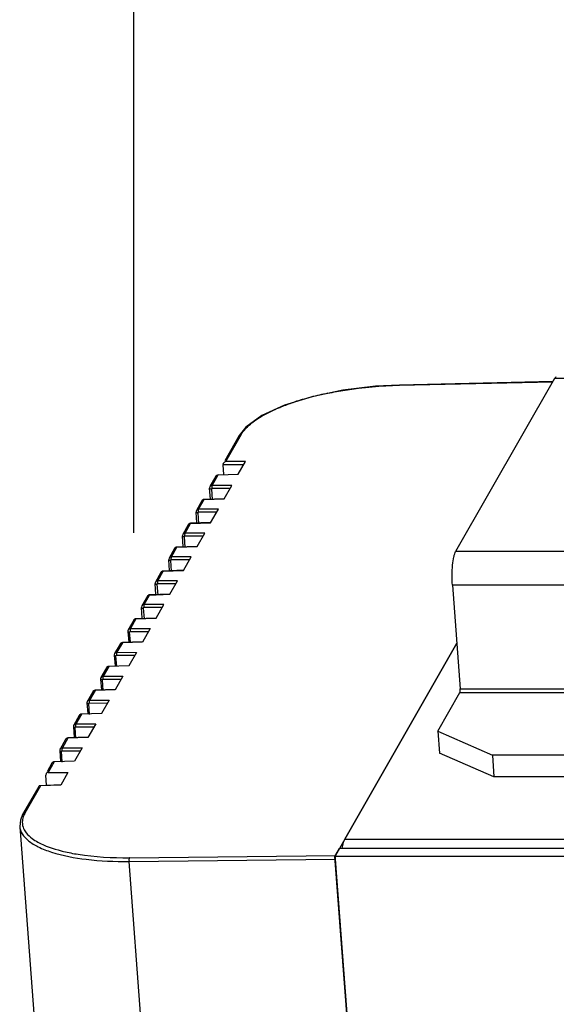
# Model space of a CAD drawing. Units: millimetres. Extents: x 5078 to 7347, y -3523 to -315.
# Drawn here: x 6485 to 6531, y -847 to -762 of the extents above; entities that cross this region are included whole.
import ezdxf

# ---------------------------------------------------------------- set-up
doc = ezdxf.new("R2010")
doc.units = ezdxf.units.MM
doc.header["$LTSCALE"] = 81.675
doc.header["$PDSIZE"] = 0.01
doc.layers.get('0').update_dxf_attribs({"linetype": 'CONTINUOUS', "lineweight": 25})
doc.layers.get('Defpoints').update_dxf_attribs({"color": 27, "linetype": 'CONTINUOUS', "lineweight": 13})
doc.layers.add('dim', color=50, linetype='CONTINUOUS', lineweight=20)
doc.styles.add('ISO', font='ISOCP.SHX', dxfattribs={"bigfont": 'gbcbig.shx'})
doc.dimstyles.new('DIMSTYLE_2_7680', dxfattribs={"dimtxt": 30, "dimasz": 24, "dimexe": 7.5, "dimexo": 7.5, "dimgap": 9, "dimtad": 1, "dimdsep": 46, "dimtxsty": 'ISO', "dimblk": '_FILLED', "dimblk1": '_FILLED', "dimblk2": '_FILLED', "dimcen": 0.09, "dimadec": 1, "dimazin": 2, "dimtp": 0.01, "dimtm": 0.01, "dimtfac": 1, "dimtmove": 0, "dimatfit": 2, "dimldrblk": '_FILLED', "dimfxl": 0, "dimtolj": 1, "dimarcsym": 0})

# ---------------------------------------------------------------- blocks, each defined once
blk = doc.blocks.new('_FILLED')
at = {"color": 0, "linetype": 'ByBlock'}
blk.add_solid([(0, 0), (-1, 0.2), (-1, -0.2)], dxfattribs=at)
blk = doc.blocks.new('*D8')
at = {"layer": 'Defpoints', "color": 0}
for p in [(6963.956, -650.175), (6494.474, -813.882), (6963.956, -814.006)]:
    blk.add_point(p, dxfattribs=at)
at = {"layer": 'dim', "color": 0, "lineweight": -2}
for p, q in [((6494.474, -806.382), (6494.474, -642.675)), ((6963.956, -806.506), (6963.956, -642.675)), ((6518.474, -650.175), (6939.956, -650.175))]:
    blk.add_line(p, q, dxfattribs=at)
at = {"layer": 'dim', "color": 0, "lineweight": -2, "xscale": 24, "yscale": 24, "zscale": 24, "rotation": 180}
blk.add_blockref('_FILLED', (6494.474, -650.175), dxfattribs=at)
at = {"layer": 'dim', "color": 0, "lineweight": -2, "xscale": 24, "yscale": 24, "zscale": 24}
blk.add_blockref('_FILLED', (6963.956, -650.175), dxfattribs=at)
at = {"layer": 'dim', "color": 0, "insert": (6803.468, -601.175), "char_height": 30, "attachment_point": 5, "style": 'ISO'}
blk.add_mtext('\\A1;18.9"\\P480mm', dxfattribs=at)

msp = doc.modelspace()

# ---------------------------------------------------------------- linework, layer by layer
for p, q in [((6517.323, -793.667), (6530.515, -793.366)), ((6517.323, -793.667), (6517.339, -793.652)), ((6530.523, -793.351), (6517.339, -793.652)), ((6530.666, -793.101), (6522.167, -807.979)), ((6558.054, -793.101), (6530.666, -793.101)), ((6503.554, -797.986), (6502.303, -800.175)), ((6502.403, -800.232), (6503.749, -797.875)), ((6504.128, -797.269), (6503.553, -797.987)), ((6502.144, -800.531), (6502.206, -801.354)), ((6502.175, -800.401), (6502.145, -800.488)), ((6502.145, -800.488), (6503.952, -800.491)), ((6504.099, -800.235), (6502.403, -800.232)), ((6503.473, -801.329), (6504.099, -800.235)), ((6501.23, -802.284), (6501.742, -801.389)), ((6501.742, -801.389), (6503.473, -801.329)), ((6501.544, -801.504), (6501.036, -802.394)), ((6501.075, -803.458), (6501.005, -802.533)), ((6501.038, -802.391), (6501.036, -802.394)), ((6501.155, -802.586), (6501.225, -803.517)), ((6502.78, -802.543), (6501.199, -802.54)), ((6502.926, -802.287), (6501.23, -802.284)), ((6502.262, -803.45), (6502.926, -802.287)), ((6500.335, -803.621), (6499.864, -804.446)), ((6500.058, -804.336), (6500.53, -803.51)), ((6500.53, -803.51), (6502.262, -803.45)), ((6500.53, -803.51), (6500.541, -803.498)), ((6502.276, -803.438), (6500.541, -803.498)), ((6499.902, -805.51), (6499.832, -804.585)), ((6499.865, -804.443), (6499.864, -804.446)), ((6499.983, -804.638), (6500.053, -805.569)), ((6501.608, -804.595), (6500.027, -804.592)), ((6501.754, -804.339), (6500.058, -804.336)), ((6501.09, -805.502), (6501.754, -804.339)), ((6498.886, -806.388), (6499.358, -805.562)), ((6499.358, -805.562), (6501.09, -805.502)), ((6499.358, -805.562), (6499.369, -805.55)), ((6501.104, -805.49), (6499.369, -805.55)), ((6499.163, -805.674), (6498.691, -806.498)), ((6498.693, -806.496), (6498.692, -806.498)), ((6500.582, -806.391), (6498.886, -806.388)), ((6499.918, -807.554), (6500.582, -806.391)), ((6498.73, -807.562), (6498.66, -806.637)), ((6498.81, -806.691), (6498.881, -807.621)), ((6500.436, -806.647), (6498.854, -806.645)), ((6497.99, -807.726), (6497.519, -808.551)), ((6497.714, -808.44), (6498.186, -807.614)), ((6498.186, -807.614), (6499.918, -807.554)), ((6498.186, -807.614), (6498.196, -807.602)), ((6499.931, -807.542), (6498.196, -807.602)), ((6549.556, -807.979), (6522.167, -807.979)), ((6497.558, -809.614), (6497.488, -808.69)), ((6497.521, -808.548), (6497.52, -808.55)), ((6497.638, -808.743), (6497.709, -809.673)), ((6499.263, -808.699), (6497.682, -808.697)), ((6499.41, -808.443), (6497.714, -808.44)), ((6498.745, -809.606), (6499.41, -808.443)), ((6496.818, -809.778), (6496.347, -810.603)), ((6496.542, -810.493), (6497.014, -809.666)), ((6497.014, -809.666), (6498.745, -809.606)), ((6497.014, -809.666), (6497.024, -809.654)), ((6498.759, -809.594), (6497.024, -809.654)), ((6496.386, -811.666), (6496.316, -810.742)), ((6496.349, -810.6), (6496.347, -810.602)), ((6498.091, -810.751), (6496.51, -810.749)), ((6498.237, -810.495), (6496.542, -810.493)), ((6497.573, -811.658), (6498.237, -810.495)), ((6496.466, -810.795), (6496.536, -811.726)), ((6549.276, -810.863), (6521.888, -810.863)), ((6521.888, -810.863), (6522.563, -819.79)), ((6495.646, -811.83), (6495.175, -812.655)), ((6495.369, -812.545), (6495.841, -811.718)), ((6495.841, -811.718), (6497.573, -811.658)), ((6495.841, -811.718), (6495.852, -811.706)), ((6497.587, -811.646), (6495.852, -811.706)), ((6495.213, -813.718), (6495.144, -812.794)), ((6495.176, -812.652), (6495.175, -812.654)), ((6495.294, -812.847), (6495.364, -813.778)), ((6496.919, -812.803), (6495.338, -812.801)), ((6497.065, -812.547), (6495.369, -812.545)), ((6496.401, -813.71), (6497.065, -812.547)), ((6494.474, -813.882), (6494.002, -814.707)), ((6494.669, -813.77), (6494.197, -814.597)), ((6494.669, -813.77), (6496.401, -813.71)), ((6494.669, -813.77), (6494.68, -813.759)), ((6496.415, -813.698), (6494.68, -813.759)), ((6493.971, -814.846), (6494.041, -815.77)), ((6494.002, -814.707), (6494.004, -814.704)), ((6494.189, -815.787), (6494.121, -814.899)), ((6494.165, -814.853), (6495.747, -814.855)), ((6494.197, -814.597), (6495.893, -814.599)), ((6495.893, -814.599), (6495.229, -815.762)), ((6493.497, -815.823), (6493.025, -816.649)), ((6495.229, -815.762), (6493.497, -815.823)), ((6493.497, -815.823), (6493.507, -815.811)), ((6495.242, -815.75), (6493.508, -815.811)), ((6493.302, -815.934), (6492.83, -816.759)), ((6493.025, -816.649), (6494.721, -816.652)), ((6494.721, -816.652), (6494.056, -817.814)), ((6522.266, -815.856), (6511.826, -834.131)), ((6512.627, -832.729), (6522.266, -815.856)), ((6492.799, -816.898), (6492.869, -817.822)), ((6492.83, -816.759), (6492.832, -816.756)), ((6493.02, -817.882), (6492.949, -816.951)), ((6492.993, -816.905), (6494.574, -816.908)), ((6492.13, -817.986), (6491.658, -818.811)), ((6492.325, -817.875), (6491.853, -818.701)), ((6494.056, -817.814), (6492.325, -817.875)), ((6492.325, -817.875), (6492.335, -817.863)), ((6494.07, -817.802), (6492.335, -817.863)), ((6491.627, -818.95), (6491.697, -819.874)), ((6491.658, -818.811), (6491.66, -818.808)), ((6491.847, -819.934), (6491.777, -819.003)), ((6491.821, -818.957), (6493.402, -818.96)), ((6491.853, -818.701), (6493.548, -818.704)), ((6493.548, -818.704), (6492.884, -819.867)), ((6490.957, -820.038), (6490.486, -820.863)), ((6491.152, -819.927), (6490.68, -820.753)), ((6492.884, -819.867), (6491.152, -819.927)), ((6491.152, -819.927), (6491.163, -819.915)), ((6492.898, -819.855), (6491.163, -819.915)), ((6522.563, -819.79), (6549.952, -819.79)), ((6490.486, -820.863), (6490.487, -820.86)), ((6490.68, -820.753), (6492.376, -820.756)), ((6492.376, -820.756), (6491.712, -821.919)), ((6520.627, -823.445), (6522.532, -820.11)), ((6522.532, -820.11), (6549.921, -820.11)), ((6490.455, -821.002), (6490.525, -821.927)), ((6490.675, -821.986), (6490.605, -821.055)), ((6490.649, -821.009), (6492.23, -821.012)), ((6489.785, -822.09), (6489.314, -822.915)), ((6489.98, -821.979), (6489.508, -822.805)), ((6491.712, -821.919), (6489.98, -821.979)), ((6489.98, -821.979), (6489.991, -821.967)), ((6491.726, -821.907), (6489.991, -821.967)), ((6489.282, -823.054), (6489.352, -823.979)), ((6489.313, -822.915), (6489.315, -822.913)), ((6489.503, -824.038), (6489.432, -823.108)), ((6489.476, -823.061), (6491.058, -823.064)), ((6489.508, -822.805), (6491.204, -822.808)), ((6491.204, -822.808), (6490.54, -823.971)), ((6520.627, -823.445), (6525.324, -825.497)), ((6520.627, -823.445), (6520.77, -825.324)), ((6488.613, -824.142), (6488.141, -824.968)), ((6488.808, -824.031), (6488.336, -824.857)), ((6490.54, -823.971), (6488.808, -824.031)), ((6488.808, -824.031), (6488.819, -824.019)), ((6490.553, -823.959), (6488.819, -824.019)), ((6488.11, -825.106), (6488.18, -826.031)), ((6488.141, -824.968), (6488.143, -824.965)), ((6488.304, -825.114), (6489.886, -825.116)), ((6488.336, -824.857), (6490.032, -824.86)), ((6490.032, -824.86), (6489.367, -826.023)), ((6488.331, -826.09), (6488.26, -825.16)), ((6525.466, -827.376), (6520.77, -825.324)), ((6540.974, -825.497), (6525.324, -825.497)), ((6525.324, -825.497), (6525.466, -827.376)), ((6487.441, -826.194), (6487.025, -826.921)), ((6487.636, -826.083), (6487.125, -826.978)), ((6489.367, -826.023), (6487.636, -826.083)), ((6487.636, -826.083), (6487.646, -826.071)), ((6489.381, -826.011), (6487.646, -826.071)), ((6486.932, -827.085), (6486.905, -827.208)), ((6486.971, -828.083), (6486.905, -827.208)), ((6487.125, -826.978), (6488.82, -826.981)), ((6488.82, -826.981), (6488.195, -828.075)), ((6541.117, -827.376), (6525.466, -827.376)), ((6486.301, -828.189), (6484.921, -830.604)), ((6486.463, -828.135), (6485.117, -830.493)), ((6486.463, -828.135), (6486.402, -828.126)), ((6488.209, -828.063), (6486.405, -828.126)), ((6488.195, -828.075), (6486.463, -828.135)), ((6484.721, -831.078), (6484.666, -831.622)), ((6484.921, -830.604), (6484.721, -831.078)), ((6484.666, -831.622), (6490.064, -902.954)), ((6512.627, -832.729), (6923.449, -832.729)), ((6511.776, -834.217), (6512.166, -833.533)), ((6922.988, -833.533), (6512.166, -833.533)), ((6494.069, -834.642), (6511.795, -834.452)), ((6494.1, -834.321), (6511.826, -834.131)), ((6922.598, -834.217), (6511.776, -834.217)), ((6517.34, -907.748), (6511.776, -834.217)), ((6511.795, -834.452), (6517.342, -907.748)), ((6499.57, -907.341), (6494.069, -834.642))]:
    msp.add_line(p, q)
for points in [[(6517.339, -793.652), (6515.287, -793.76), (6512.475, -794.104), (6509.812, -794.656), (6507.445, -795.392), (6505.507, -796.279), (6504.128, -797.269)], [(6501.038, -802.391), (6501.005, -802.493), (6501.005, -802.533)], [(6501.199, -802.54), (6501.187, -802.542), (6501.174, -802.547), (6501.164, -802.556), (6501.157, -802.57), (6501.155, -802.586)], [(6500.541, -803.498), (6500.48, -803.508), (6500.351, -803.596), (6500.334, -803.623)], [(6499.865, -804.443), (6499.833, -804.545), (6499.832, -804.585)], [(6500.027, -804.592), (6500.014, -804.594), (6500.002, -804.599), (6499.992, -804.608), (6499.985, -804.622), (6499.983, -804.638)], [(6499.369, -805.55), (6499.308, -805.56), (6499.179, -805.648), (6499.162, -805.675)], [(6498.693, -806.495), (6498.661, -806.597), (6498.66, -806.637)], [(6498.854, -806.645), (6498.842, -806.646), (6498.83, -806.651), (6498.819, -806.661), (6498.812, -806.674), (6498.81, -806.691)], [(6498.196, -807.602), (6498.136, -807.612), (6498.007, -807.7), (6497.989, -807.727)], [(6497.521, -808.548), (6497.488, -808.649), (6497.488, -808.689)], [(6497.682, -808.697), (6497.67, -808.698), (6497.658, -808.703), (6497.647, -808.713), (6497.64, -808.726), (6497.638, -808.743)], [(6497.024, -809.654), (6496.963, -809.664), (6496.835, -809.753), (6496.817, -809.78)], [(6496.349, -810.6), (6496.316, -810.701), (6496.316, -810.742)], [(6496.51, -810.749), (6496.498, -810.75), (6496.486, -810.756), (6496.475, -810.765), (6496.468, -810.778), (6496.466, -810.795)], [(6495.852, -811.706), (6495.791, -811.716), (6495.662, -811.805), (6495.645, -811.832)], [(6495.176, -812.652), (6495.144, -812.753), (6495.143, -812.794)], [(6495.338, -812.801), (6495.325, -812.802), (6495.313, -812.808), (6495.303, -812.817), (6495.296, -812.83), (6495.294, -812.847)], [(6494.68, -813.759), (6494.619, -813.768), (6494.49, -813.857), (6494.473, -813.884)], [(6494.004, -814.704), (6493.972, -814.804), (6493.971, -814.846)], [(6494.121, -814.899), (6494.122, -814.887), (6494.127, -814.875), (6494.135, -814.864), (6494.149, -814.856), (6494.165, -814.853)], [(6493.507, -815.811), (6493.45, -815.819), (6493.316, -815.912), (6493.301, -815.935)], [(6492.832, -816.756), (6492.799, -816.857), (6492.799, -816.898)], [(6492.949, -816.951), (6492.95, -816.939), (6492.954, -816.927), (6492.963, -816.916), (6492.976, -816.908), (6492.993, -816.905)], [(6492.335, -817.863), (6492.278, -817.872), (6492.144, -817.964), (6492.129, -817.987)], [(6491.66, -818.808), (6491.627, -818.909), (6491.627, -818.95)], [(6491.777, -819.003), (6491.778, -818.991), (6491.782, -818.979), (6491.791, -818.968), (6491.804, -818.96), (6491.821, -818.957)], [(6491.163, -819.915), (6491.105, -819.924), (6490.971, -820.016), (6490.956, -820.039)], [(6490.487, -820.86), (6490.455, -820.961), (6490.455, -821.002)], [(6490.605, -821.055), (6490.605, -821.043), (6490.61, -821.031), (6490.619, -821.02), (6490.632, -821.012), (6490.649, -821.009)], [(6489.991, -821.967), (6489.933, -821.976), (6489.799, -822.068), (6489.784, -822.092)], [(6489.315, -822.913), (6489.283, -823.013), (6489.282, -823.054)], [(6489.432, -823.108), (6489.433, -823.095), (6489.438, -823.083), (6489.446, -823.072), (6489.46, -823.065), (6489.476, -823.061)], [(6488.819, -824.019), (6488.761, -824.028), (6488.627, -824.12), (6488.612, -824.144)], [(6488.143, -824.965), (6488.11, -825.065), (6488.11, -825.106)], [(6488.26, -825.16), (6488.261, -825.148), (6488.265, -825.135), (6488.274, -825.125), (6488.287, -825.117), (6488.304, -825.114)], [(6487.646, -826.071), (6487.589, -826.08), (6487.455, -826.172), (6487.44, -826.196)]]:
    msp.add_lwpolyline(points)
for centre, radius, start, end in [((6516.335, -819.972), 26.126, 103, 106.38716), ((6517.207, -823.594), 29.851, 101.67496, 103.06684), ((6515.381, -816.708), 22.725, 106.40101, 108.07828), ((6512.8, -809.649), 15.206, 112.54791, 113.69869), ((6493.502, -816.07), 0.248, 91.1779, 107.70593), ((6492.33, -818.122), 0.248, 91.1779, 107.70593), ((6491.157, -820.174), 0.248, 91.1779, 107.70593), ((6489.985, -822.226), 0.248, 91.1779, 107.70593), ((6488.813, -824.279), 0.248, 91.1779, 107.70593), ((6487.641, -826.331), 0.248, 91.1779, 107.70593), ((6486.867, -831.494), 2.016, 150.22465, 155.21549), ((6491.621, -820.537), 13.62, 255.5447, 256.51278)]:
    msp.add_arc(centre, radius, start, end)
for centre, major_axis, ratio, start_param, end_param in [((6501.764, -801.624), (0.231, -0.096), 0.927971, 2.02605, 3.024696), ((6487.147, -827.213), (0.204, -0.145), 0.906683, 2.234136, 3.232782), ((6511.844, -834.366), (0, 0.25), 0.207952, 6.632276, 8.202768)]:
    msp.add_ellipse(centre, major_axis=major_axis, ratio=ratio, start_param=start_param, end_param=end_param)
for points, knots in [([(6511.166, -794.361), (6511.664, -794.258), (6513.697, -793.889), (6515.764, -793.703), (6517.323, -793.667)], [0, 0, 0, 0, 0.245624, 1, 1, 1, 1]), ([(6530.826, -792.965), (6530.812, -792.965), (6530.74, -792.983), (6530.695, -793.051), (6530.666, -793.101)], [0, 0, 0, 0, 0.193201, 1, 1, 1, 1]), ([(6506.97, -795.605), (6507.077, -795.561), (6507.525, -795.38), (6507.98, -795.219), (6508.329, -795.105)], [0, 0, 0, 0, 0.240342, 1, 1, 1, 1]), ([(6504.404, -797.099), (6504.546, -796.972), (6505.248, -796.419), (6506.048, -796.006), (6506.689, -795.725)], [0, 0, 0, 0, 0.214582, 1, 1, 1, 1]), ([(6503.749, -797.875), (6503.787, -797.808), (6503.971, -797.523), (6504.208, -797.274), (6504.404, -797.099)], [0, 0, 0, 0, 0.226543, 1, 1, 1, 1]), ([(6501.005, -802.533), (6501.006, -802.543), (6501.026, -802.565), (6501.052, -802.572), (6501.067, -802.576)], [0, 0, 0, 0, 0.380171, 1, 1, 1, 1]), ([(6501.23, -802.284), (6501.225, -802.291), (6501.204, -802.34), (6501.199, -802.394), (6501.197, -802.437)], [0, 0, 0, 0, 0.170779, 1, 1, 1, 1]), ([(6500.454, -803.523), (6500.466, -803.519), (6500.491, -803.513), (6500.517, -803.51), (6500.53, -803.51)], [0, 0, 0, 0, 0.497928, 1, 1, 1, 1]), ([(6499.833, -804.585), (6499.833, -804.595), (6499.854, -804.617), (6499.879, -804.624), (6499.895, -804.628)], [0, 0, 0, 0, 0.380171, 1, 1, 1, 1]), ([(6500.058, -804.336), (6500.053, -804.343), (6500.032, -804.392), (6500.026, -804.446), (6500.024, -804.489)], [0, 0, 0, 0, 0.170779, 1, 1, 1, 1]), ([(6499.282, -805.576), (6499.294, -805.571), (6499.319, -805.565), (6499.345, -805.562), (6499.358, -805.562)], [0, 0, 0, 0, 0.497928, 1, 1, 1, 1]), ([(6498.886, -806.388), (6498.881, -806.396), (6498.859, -806.444), (6498.854, -806.498), (6498.852, -806.541)], [0, 0, 0, 0, 0.170779, 1, 1, 1, 1]), ([(6498.66, -806.637), (6498.661, -806.647), (6498.682, -806.669), (6498.707, -806.676), (6498.723, -806.68)], [0, 0, 0, 0, 0.380171, 1, 1, 1, 1]), ([(6498.11, -807.628), (6498.122, -807.623), (6498.147, -807.617), (6498.173, -807.614), (6498.186, -807.614)], [0, 0, 0, 0, 0.497928, 1, 1, 1, 1]), ([(6521.888, -810.863), (6521.866, -810.574), (6521.849, -809.999), (6521.888, -809.187), (6521.971, -808.576), (6522.073, -808.189), (6522.133, -808.039), (6522.167, -807.979)], [0, 0, 0, 0, 0.297269, 0.589564, 0.834761, 0.928851, 1, 1, 1, 1]), ([(6497.488, -808.69), (6497.489, -808.699), (6497.51, -808.721), (6497.535, -808.728), (6497.551, -808.732)], [0, 0, 0, 0, 0.380171, 1, 1, 1, 1]), ([(6497.714, -808.44), (6497.709, -808.448), (6497.687, -808.496), (6497.682, -808.55), (6497.68, -808.594)], [0, 0, 0, 0, 0.170779, 1, 1, 1, 1]), ([(6496.937, -809.68), (6496.95, -809.676), (6496.975, -809.669), (6497.001, -809.666), (6497.014, -809.666)], [0, 0, 0, 0, 0.497928, 1, 1, 1, 1]), ([(6496.316, -810.742), (6496.317, -810.752), (6496.337, -810.774), (6496.363, -810.781), (6496.378, -810.785)], [0, 0, 0, 0, 0.380171, 1, 1, 1, 1]), ([(6496.542, -810.493), (6496.536, -810.5), (6496.515, -810.549), (6496.51, -810.602), (6496.508, -810.646)], [0, 0, 0, 0, 0.170779, 1, 1, 1, 1]), ([(6495.765, -811.732), (6495.777, -811.728), (6495.802, -811.721), (6495.828, -811.719), (6495.841, -811.718)], [0, 0, 0, 0, 0.497928, 1, 1, 1, 1]), ([(6495.144, -812.794), (6495.144, -812.804), (6495.165, -812.826), (6495.19, -812.833), (6495.206, -812.837)], [0, 0, 0, 0, 0.380171, 1, 1, 1, 1]), ([(6495.369, -812.545), (6495.364, -812.552), (6495.343, -812.601), (6495.338, -812.654), (6495.335, -812.698)], [0, 0, 0, 0, 0.170779, 1, 1, 1, 1]), ([(6494.593, -813.784), (6494.605, -813.78), (6494.63, -813.773), (6494.656, -813.771), (6494.669, -813.77)], [0, 0, 0, 0, 0.497928, 1, 1, 1, 1]), ([(6493.971, -814.846), (6493.972, -814.856), (6493.993, -814.878), (6494.018, -814.885), (6494.034, -814.889)], [0, 0, 0, 0, 0.380171, 1, 1, 1, 1]), ([(6494.197, -814.597), (6494.192, -814.604), (6494.17, -814.653), (6494.165, -814.706), (6494.163, -814.75)], [0, 0, 0, 0, 0.170779, 1, 1, 1, 1]), ([(6493.025, -816.649), (6493.02, -816.656), (6492.998, -816.705), (6492.993, -816.758), (6492.991, -816.802)], [0, 0, 0, 0, 0.170779, 1, 1, 1, 1]), ([(6492.799, -816.898), (6492.8, -816.908), (6492.821, -816.93), (6492.846, -816.937), (6492.862, -816.941)], [0, 0, 0, 0, 0.380171, 1, 1, 1, 1]), ([(6491.627, -818.95), (6491.628, -818.96), (6491.648, -818.982), (6491.674, -818.989), (6491.689, -818.993)], [0, 0, 0, 0, 0.380171, 1, 1, 1, 1]), ([(6491.853, -818.701), (6491.847, -818.708), (6491.826, -818.757), (6491.821, -818.811), (6491.819, -818.854)], [0, 0, 0, 0, 0.170779, 1, 1, 1, 1]), ([(6522.532, -820.11), (6522.554, -820.072), (6522.565, -819.96), (6522.568, -819.853), (6522.563, -819.79)], [0, 0, 0, 0, 0.409484, 1, 1, 1, 1]), ([(6490.68, -820.753), (6490.675, -820.76), (6490.654, -820.809), (6490.649, -820.863), (6490.647, -820.906)], [0, 0, 0, 0, 0.170779, 1, 1, 1, 1]), ([(6490.455, -821.002), (6490.455, -821.012), (6490.476, -821.034), (6490.501, -821.041), (6490.517, -821.045)], [0, 0, 0, 0, 0.380171, 1, 1, 1, 1]), ([(6489.282, -823.054), (6489.283, -823.064), (6489.304, -823.086), (6489.329, -823.093), (6489.345, -823.097)], [0, 0, 0, 0, 0.380171, 1, 1, 1, 1]), ([(6489.508, -822.805), (6489.503, -822.813), (6489.481, -822.861), (6489.476, -822.915), (6489.474, -822.958)], [0, 0, 0, 0, 0.170779, 1, 1, 1, 1]), ([(6488.11, -825.106), (6488.111, -825.116), (6488.132, -825.138), (6488.157, -825.145), (6488.173, -825.149)], [0, 0, 0, 0, 0.380171, 1, 1, 1, 1]), ([(6488.336, -824.857), (6488.331, -824.865), (6488.309, -824.913), (6488.304, -824.967), (6488.302, -825.011)], [0, 0, 0, 0, 0.170779, 1, 1, 1, 1]), ([(6485.036, -830.649), (6485.013, -830.699), (6484.933, -830.894), (6484.892, -831.106), (6484.89, -831.261)], [0, 0, 0, 0, 0.263473, 1, 1, 1, 1]), ([(6484.666, -831.628), (6484.683, -831.853), (6484.859, -832.336), (6485.449, -832.935), (6486.32, -833.452), (6487.969, -834.079), (6490.595, -834.557), (6492.842, -834.654), (6494.069, -834.642)], [0, 0, 0, 0, 0.064785, 0.141587, 0.237385, 0.354316, 0.647213, 1, 1, 1, 1]), ([(6484.89, -831.261), (6484.887, -831.451), (6484.945, -831.712), (6485.066, -831.94), (6485.101, -831.997)], [0, 0, 0, 0, 0.737892, 1, 1, 1, 1]), ([(6485.101, -831.997), (6485.138, -832.058), (6485.316, -832.314), (6485.552, -832.527), (6485.745, -832.67)], [0, 0, 0, 0, 0.227842, 1, 1, 1, 1]), ([(6485.745, -832.67), (6485.897, -832.783), (6486.664, -833.26), (6487.532, -833.548), (6488.221, -833.726)], [0, 0, 0, 0, 0.20971, 1, 1, 1, 1]), ([(6512.411, -833.507), (6512.424, -833.423), (6512.472, -833.159), (6512.535, -832.89), (6512.627, -832.729)], [0, 0, 0, 0, 0.313748, 1, 1, 1, 1]), ([(6488.444, -833.781), (6488.855, -833.88), (6490.718, -834.24), (6492.625, -834.337), (6494.1, -834.321)], [0, 0, 0, 0, 0.222423, 1, 1, 1, 1]), ([(6494.1, -834.321), (6494.09, -834.337), (6494.061, -834.442), (6494.06, -834.552), (6494.069, -834.642)], [0, 0, 0, 0, 0.166435, 1, 1, 1, 1])]:
    msp.add_open_spline(points, degree=3, knots=knots)
for points in [[(6503.749, -797.875), (6503.674, -797.876), (6503.591, -797.921), (6503.554, -797.986)], [(6502.403, -800.232), (6502.311, -800.256), (6502.221, -800.319), (6502.175, -800.401)], [(6501.23, -802.284), (6501.157, -802.285), (6501.075, -802.328), (6501.038, -802.391)], [(6501.067, -802.576), (6501.096, -802.583), (6501.125, -802.586), (6501.155, -802.586)], [(6501.197, -802.437), (6501.195, -802.472), (6501.196, -802.506), (6501.199, -802.54)], [(6500.335, -803.622), (6500.36, -803.577), (6500.406, -803.541), (6500.454, -803.523)], [(6500.058, -804.336), (6499.985, -804.337), (6499.903, -804.38), (6499.865, -804.443)], [(6499.895, -804.628), (6499.924, -804.635), (6499.953, -804.638), (6499.983, -804.638)], [(6500.024, -804.489), (6500.023, -804.524), (6500.023, -804.558), (6500.027, -804.592)], [(6499.163, -805.674), (6499.188, -805.629), (6499.233, -805.593), (6499.282, -805.576)], [(6498.886, -806.388), (6498.812, -806.389), (6498.731, -806.432), (6498.693, -806.496)], [(6498.723, -806.68), (6498.751, -806.687), (6498.781, -806.69), (6498.81, -806.691)], [(6498.852, -806.541), (6498.851, -806.576), (6498.851, -806.61), (6498.854, -806.645)], [(6497.99, -807.726), (6498.016, -807.681), (6498.061, -807.645), (6498.11, -807.628)], [(6497.714, -808.44), (6497.64, -808.441), (6497.559, -808.485), (6497.521, -808.548)], [(6497.551, -808.732), (6497.579, -808.74), (6497.609, -808.742), (6497.638, -808.743)], [(6497.68, -808.594), (6497.678, -808.628), (6497.679, -808.662), (6497.682, -808.697)], [(6496.818, -809.778), (6496.844, -809.733), (6496.889, -809.697), (6496.937, -809.68)], [(6496.542, -810.493), (6496.468, -810.493), (6496.386, -810.537), (6496.349, -810.6)], [(6496.508, -810.646), (6496.506, -810.68), (6496.507, -810.715), (6496.51, -810.749)], [(6496.378, -810.785), (6496.407, -810.792), (6496.437, -810.794), (6496.466, -810.795)], [(6495.646, -811.83), (6495.671, -811.785), (6495.717, -811.749), (6495.765, -811.732)], [(6495.369, -812.545), (6495.296, -812.546), (6495.214, -812.589), (6495.177, -812.652)], [(6495.206, -812.837), (6495.235, -812.844), (6495.264, -812.846), (6495.294, -812.847)], [(6495.335, -812.698), (6495.334, -812.732), (6495.334, -812.767), (6495.338, -812.801)], [(6494.474, -813.882), (6494.499, -813.838), (6494.544, -813.801), (6494.593, -813.784)], [(6494.004, -814.704), (6494.028, -814.664), (6494.068, -814.631), (6494.112, -814.613)], [(6494.034, -814.889), (6494.062, -814.896), (6494.092, -814.899), (6494.121, -814.899)], [(6494.112, -814.613), (6494.139, -814.603), (6494.168, -814.597), (6494.197, -814.597)], [(6494.163, -814.75), (6494.162, -814.784), (6494.162, -814.819), (6494.165, -814.853)], [(6493.427, -815.834), (6493.376, -815.85), (6493.329, -815.888), (6493.302, -815.934)], [(6492.832, -816.756), (6492.856, -816.716), (6492.896, -816.683), (6492.939, -816.665)], [(6492.939, -816.665), (6492.966, -816.655), (6492.996, -816.649), (6493.025, -816.649)], [(6492.862, -816.941), (6492.89, -816.948), (6492.92, -816.951), (6492.949, -816.951)], [(6492.991, -816.802), (6492.989, -816.836), (6492.99, -816.871), (6492.993, -816.905)], [(6492.254, -817.886), (6492.204, -817.903), (6492.156, -817.94), (6492.13, -817.986)], [(6491.66, -818.808), (6491.684, -818.768), (6491.724, -818.735), (6491.767, -818.718)], [(6491.689, -818.993), (6491.718, -819), (6491.748, -819.003), (6491.777, -819.003)], [(6491.767, -818.718), (6491.794, -818.707), (6491.824, -818.701), (6491.853, -818.701)], [(6491.819, -818.854), (6491.817, -818.888), (6491.818, -818.923), (6491.821, -818.957)], [(6491.082, -819.939), (6491.032, -819.955), (6490.984, -819.992), (6490.957, -820.038)], [(6490.487, -820.86), (6490.511, -820.82), (6490.551, -820.787), (6490.595, -820.77)], [(6490.595, -820.77), (6490.622, -820.759), (6490.651, -820.754), (6490.68, -820.753)], [(6490.647, -820.906), (6490.645, -820.941), (6490.646, -820.975), (6490.649, -821.009)], [(6490.517, -821.045), (6490.546, -821.052), (6490.575, -821.055), (6490.605, -821.055)], [(6489.91, -821.991), (6489.859, -822.007), (6489.812, -822.044), (6489.785, -822.09)], [(6489.315, -822.913), (6489.339, -822.872), (6489.379, -822.839), (6489.423, -822.822)], [(6489.345, -823.097), (6489.373, -823.104), (6489.403, -823.107), (6489.432, -823.108)], [(6489.423, -822.822), (6489.45, -822.811), (6489.479, -822.806), (6489.508, -822.805)], [(6489.474, -822.958), (6489.473, -822.993), (6489.473, -823.027), (6489.476, -823.061)], [(6488.738, -824.043), (6488.687, -824.059), (6488.64, -824.096), (6488.613, -824.142)], [(6488.143, -824.965), (6488.167, -824.924), (6488.207, -824.891), (6488.25, -824.874)], [(6488.173, -825.149), (6488.201, -825.156), (6488.231, -825.159), (6488.26, -825.16)], [(6488.25, -824.874), (6488.277, -824.863), (6488.307, -824.858), (6488.336, -824.857)], [(6488.302, -825.011), (6488.3, -825.045), (6488.301, -825.079), (6488.304, -825.114)], [(6487.565, -826.095), (6487.515, -826.111), (6487.467, -826.148), (6487.441, -826.194)], [(6486.403, -828.126), (6486.363, -828.127), (6486.321, -828.154), (6486.302, -828.188)], [(6485.117, -830.493), (6485.042, -830.494), (6484.959, -830.538), (6484.922, -830.603)]]:
    msp.add_open_spline(points, degree=3)

# ---------------------------------------------------------------- dimensions: what is measured, and where the dimension line sits
at = {"layer": 'dim'}
dim = msp.add_linear_dim(base=(6963.956, -650.175), p1=(6494.474, -813.882), p2=(6963.956, -814.006), text='18.9"\\P480mm', dimstyle='DIMSTYLE_2_7680', override={"dimtxsty": 'ISO', "dimblk": '_FILLED', "dimblk1": '_FILLED', "dimblk2": '_FILLED'}, dxfattribs=at)
dim.commit()
dim.dimension.update_dxf_attribs({"geometry": '*D8', "text_midpoint": (6803.468, -650.175), "dimtype": 160})

doc.saveas('drawing.dxf')
